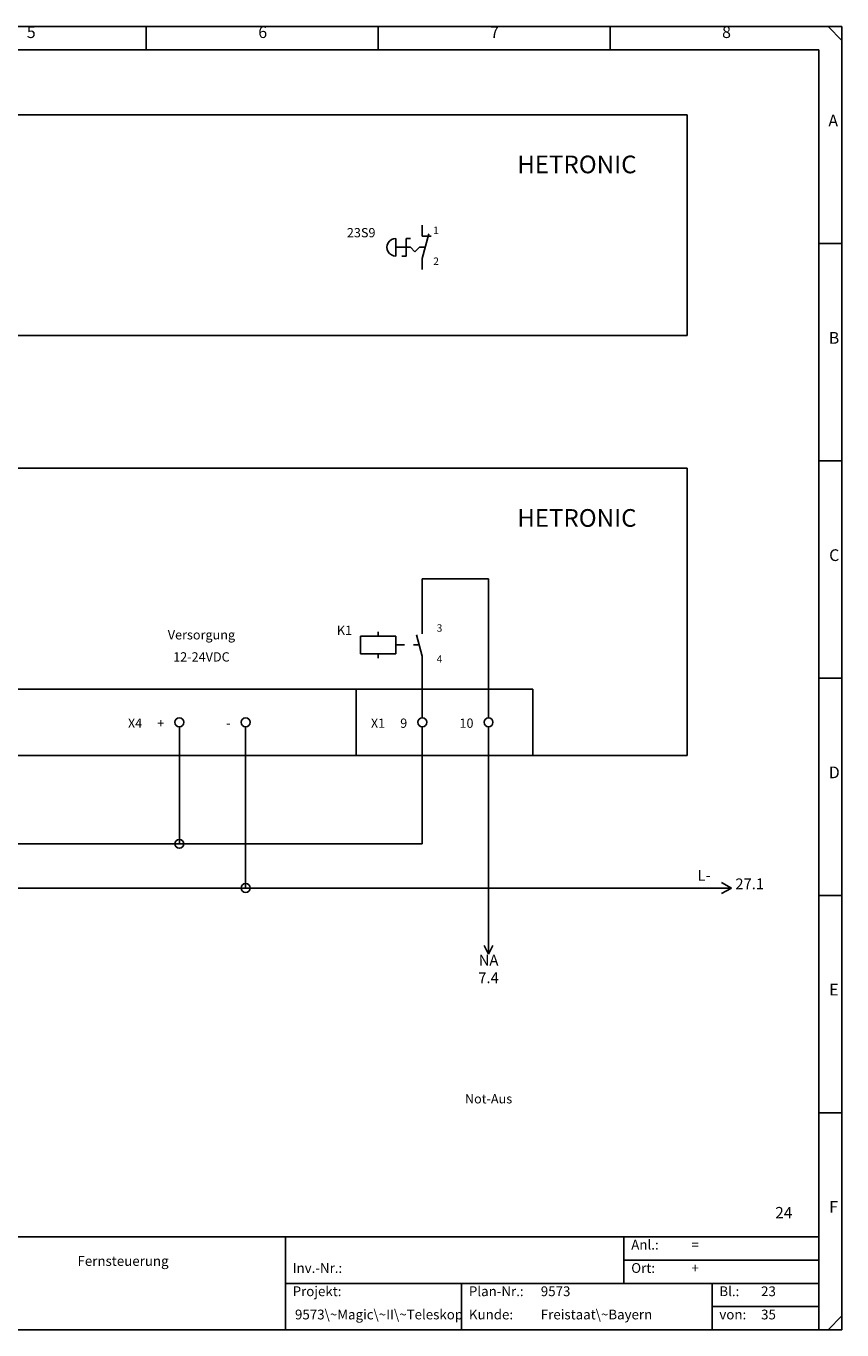
# Model space of a CAD drawing. Units: millimetres. Extents: x 0 to 420, y 0 to 295.
# Drawn here: x 235 to 420, y 0 to 295 of the extents above; entities that cross this region are included whole.
import ezdxf

# ---------------------------------------------------------------- set-up
doc = ezdxf.new("R2010")
doc.units = ezdxf.units.MM
doc.layers.add('CADDY_1', color=7, linetype='CONTINUOUS')
doc.styles.get("Standard").update_dxf_attribs({"font": 'txt', "width": 0.75})

# ---------------------------------------------------------------- blocks, each defined once
blk = doc.blocks.new('BLK2')
at = {"layer": 'CADDY_1', "linetype": 'CONTINUOUS'}
for p, q in [((420, 294.98), (0, 294.98)), ((262.5, 289.72), (262.5, 294.98)), ((315, 289.72), (315, 294.98)), ((367.5, 289.72), (367.5, 294.98)), ((416.85, 294.98), (420, 291.82)), ((420, 0), (420, 294.98)), ((5.25, 289.72), (414.75, 289.72)), ((414.75, 21.07), (414.75, 289.72)), ((414.75, 245.82), (420, 245.82)), ((414.75, 196.66), (420, 196.66)), ((414.75, 147.49), (420, 147.49)), ((414.75, 98.33), (420, 98.33)), ((414.75, 49.16), (420, 49.16)), ((414.75, 21.07), (5.25, 21.07)), ((294, 0), (294, 21.07)), ((370.65, 21.07), (370.65, 10.54)), ((414.75, 0), (414.75, 21.07)), ((370.65, 15.8), (414.75, 15.8)), ((294, 10.54), (414.75, 10.54)), ((333.9, 10.54), (333.9, 0)), ((390.6, 10.54), (390.6, 0)), ((390.6, 5.27), (393.75, 5.27)), ((392.7, 5.27), (414.75, 5.27)), ((416.85, 0), (420, 3.16)), ((0, 0), (420, 0))]:
    blk.add_line(p, q, dxfattribs=at)
at = {"layer": 'CADDY_1', "width": 100}
for s, insert, char_height, attachment_point in [('6', (287.87, 291.53), 2.65, 7), ('5', (235.46, 291.53), 2.65, 7), ('7', (340.37, 291.53), 2.65, 7), ('8', (392.87, 291.53), 2.65, 7), ('A', (416.93, 271.51), 2.65, 7), ('B', (417.02, 222.35), 2.65, 7), ('C', (417.11, 173.18), 2.65, 7), ('D', (417.02, 124.02), 2.65, 7), ('E', (417.11, 74.86), 2.65, 7), ('24', (408.8, 24.44), 2.581, 9), ('F', (417.11, 25.69), 2.65, 7), ('Anl.:', (372.3, 17.49), 2.212, 7), ('=', (385.95, 17.49), 2.21, 7), ('Fernsteuerung', (257.25, 13.8), 2.2124, 8), ('Inv.-Nr.:', (295.65, 12.22), 2.212, 7), ('Ort:', (372.3, 12.22), 2.212, 7), ('+', (385.95, 12.22), 2.21, 7), ('Projekt:', (295.65, 6.95), 2.212, 7), ('Plan-Nr.:', (335.55, 6.95), 2.212, 7), ('9573', (351.83, 6.95), 2.212, 7), ('Bl.:', (392.25, 6.95), 2.212, 7), ('23', (401.7, 6.95), 2.212, 7), ('9573\\~Magic\\~II\\~Teleskop', (296.18, 1.69), 2.2124, 7), ('Kunde:', (335.55, 1.69), 2.212, 7), ('Freistaat\\~Bayern', (351.83, 1.69), 2.2124, 7), ('von:', (392.25, 1.69), 2.212, 7), ('35', (401.7, 1.69), 2.212, 7)]:
    blk.add_mtext(s, dxfattribs=dict(at, insert=insert, char_height=char_height, attachment_point=attachment_point))
blk = doc.blocks.new('BLK5')
at = {"layer": 'CADDY_1', "linetype": 'CONTINUOUS'}
for p, q in [((35, 275), (385, 275)), ((35, 225), (35, 275)), ((385, 275), (385, 225)), ((385, 225), (35, 225))]:
    blk.add_line(p, q, dxfattribs=at)
blk = doc.blocks.new('BLK7')
at = {"layer": 'CADDY_1', "linetype": 'CONTINUOUS'}
for p, q in [((325, 250), (325, 247.5)), ((325, 242.5), (326.48, 248.02)), ((319, 247), (319, 243)), ((319, 245), (322.34, 245)), ((321.34, 243), (321.34, 247)), ((321.34, 247), (322.34, 247)), ((322.34, 245), (323.34, 244)), ((323.34, 244), (324.34, 245)), ((324.34, 245), (325.67, 245)), ((325, 247.5), (327, 247.5)), ((320.34, 243), (321.34, 243)), ((325, 240), (325, 242.5))]:
    blk.add_line(p, q, dxfattribs=at)
blk.add_ellipse((319, 245), major_axis=(2, 0), ratio=1, start_param=1.570796, end_param=4.712389, dxfattribs=at)
blk = doc.blocks.new('BLK9')
at = {"layer": 'CADDY_1', "linetype": 'CONTINUOUS'}
for p, q in [((35, 195), (385, 195)), ((35, 130), (35, 195)), ((385, 195), (385, 130)), ((385, 130), (35, 130))]:
    blk.add_line(p, q, dxfattribs=at)
blk = doc.blocks.new('BLK16')
at = {"layer": 'CADDY_1', "linetype": 'CONTINUOUS'}
for p, q in [((325, 157.5), (325, 160)), ((311, 153), (311, 157)), ((311, 157), (319, 157)), ((315, 158), (315, 157)), ((319, 157), (319, 153)), ((323.71, 157.33), (325, 152.5)), ((319, 155), (321, 155)), ((323, 155), (324.33, 155)), ((319, 153), (311, 153)), ((315, 153), (315, 152)), ((325, 150), (325, 152.5))]:
    blk.add_line(p, q, dxfattribs=at)
blk = doc.blocks.new('BLK18')
at = {"layer": 'CADDY_1', "linetype": 'CONTINUOUS'}
for q in [(392.75, 101.25), (392.75, 98.75)]:
    blk.add_line((395, 100), q, dxfattribs=at)
blk = doc.blocks.new('BLK19')
at = {"layer": 'CADDY_1', "linetype": 'CONTINUOUS'}
for p, q in [((340, 85), (340, 90)), ((340, 85), (339, 87)), ((341, 87), (340, 85))]:
    blk.add_line(p, q, dxfattribs=at)

msp = doc.modelspace()

# ---------------------------------------------------------------- linework, layer by layer
at = {"layer": 'CADDY_1', "linetype": 'CONTINUOUS'}
for p, q in [((325, 170), (340, 170)), ((325, 160), (325, 170)), ((340, 170), (340, 140)), ((325, 140), (325, 150)), ((55, 145), (350, 145)), ((310, 130), (310, 145)), ((350, 145), (350, 130)), ((325, 140), (325, 138.5)), ((340, 140), (340, 138.5)), ((270, 136.5), (270, 135)), ((285, 136.5), (285, 135)), ((325, 136.5), (325, 135)), ((340, 136.5), (340, 135)), ((270, 135), (270, 110)), ((285, 135), (285, 100)), ((325, 110), (325, 135)), ((340, 135), (340, 90)), ((30, 110), (270, 110)), ((270, 110), (325, 110)), ((25, 100), (285, 100)), ((285, 100), (395, 100))]:
    msp.add_line(p, q, dxfattribs=at)
for centre in [(270, 137.5), (285, 137.5), (325, 137.5), (340, 137.5)]:
    msp.add_circle(centre, 1, dxfattribs=at)
at = {"layer": 'CADDY_1'}
for centre in [(270, 110), (285, 100)]:
    msp.add_circle(centre, 1, dxfattribs=at)

# ---------------------------------------------------------------- block references
for name in ['BLK2', 'BLK5', 'BLK7', 'BLK9', 'BLK16', 'BLK18', 'BLK19']:
    msp.add_blockref(name, (0, 0), dxfattribs=at)

# ---------------------------------------------------------------- texts
at = {"layer": 'CADDY_1', "width": 100}
for s, insert, char_height, attachment_point in [('HETRONIC', (360, 260.5), 4, 8), ('23S9', (314.4, 246.6), 2.1, 9), ('1', (327.48, 247.48), 1.68, 7), ('2', (327.48, 240.48), 1.68, 7), ('HETRONIC', (360, 180.5), 4, 8), ('K1', (309.1, 156.6), 2.1, 9), ('3', (328.27, 157.48), 1.68, 7), ('Versorgung', (275, 155.6), 2.1, 8), ('12-24VDC', (275, 150.6), 2.1, 8), ('4', (328.27, 150.48), 1.68, 7), ('X4', (261.59, 135.6), 2.1, 9), ('+', (266.59, 135.6), 2.1, 9), ('-', (281.59, 135.6), 2.1, 9), ('X1', (316.59, 135.6), 2.1, 9), ('9', (321.59, 135.6), 2.1, 9), ('10', (336.59, 135.6), 2.1, 9), ('L-', (390.29, 100.9), 2.45, 9), ('NA', (340, 81.7), 2.45, 8), ('Not-Aus', (340, 50.6), 2.1, 8)]:
    msp.add_mtext(s, dxfattribs=dict(at, insert=insert, char_height=char_height, attachment_point=attachment_point))
at = {"layer": 'CADDY_1', "color": 1, "char_height": 2.45, "width": 100}
for s, insert, attachment_point in [('27.1', (395.87, 98.95), 7), ('7.4', (340, 77.7), 8)]:
    msp.add_mtext(s, dxfattribs=dict(at, insert=insert, attachment_point=attachment_point))

doc.saveas('drawing.dxf')
